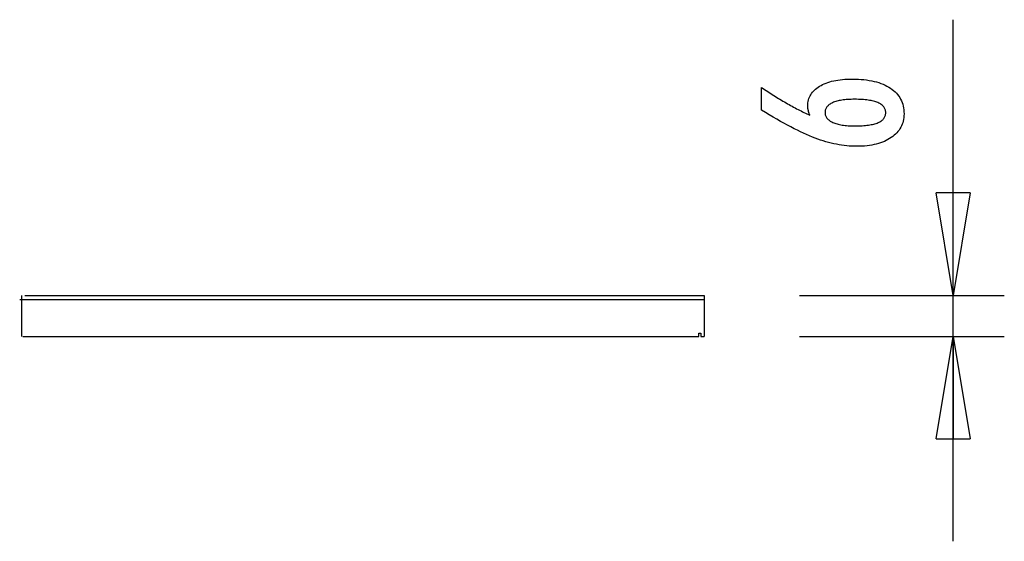
# Model space of a CAD drawing. Extents: x -7.2 to 7.2, y -3.8 to 3.8.
import ezdxf

# ---------------------------------------------------------------- set-up
doc = ezdxf.new("R2010")
doc.units = 0
doc.layers.get('0').update_dxf_attribs({"linetype": 'CONTINUOUS'})

msp = doc.modelspace()

# ---------------------------------------------------------------- linework, layer by layer
at = {"color": 0}
for points in [[(6.4661, -0.2189), (6.4661, 3.8196)], [(4.3654, 2.4199), (4.3654, 2.4199), (4.3635, 2.4244), (4.3617, 2.429), (4.3599, 2.4335), (4.3583, 2.4383), (4.3566, 2.4428), (4.3551, 2.4473), (4.3536, 2.4518), (4.3522, 2.4565), (4.3507, 2.4609), (4.3494, 2.4654), (4.3482, 2.4699), (4.347, 2.4744), (4.3458, 2.4788), (4.3448, 2.4833), (4.3437, 2.4878), (4.3428, 2.4923), (4.3428, 2.4923), (4.3418, 2.4965), (4.3409, 2.5009), (4.34, 2.5051), (4.3393, 2.5095), (4.3386, 2.5137), (4.338, 2.5179), (4.3374, 2.522), (4.3371, 2.5262), (4.3365, 2.5301), (4.3362, 2.5341), (4.3359, 2.538), (4.3357, 2.5421), (4.3354, 2.546), (4.3353, 2.5499), (4.3353, 2.5538), (4.3353, 2.5577), (4.3353, 2.5577), (4.3359, 2.5802), (4.338, 2.6021), (4.3413, 2.6234), (4.3461, 2.6444), (4.3521, 2.6645), (4.3596, 2.684), (4.3683, 2.7029), (4.3786, 2.7214), (4.39, 2.7389), (4.4029, 2.756), (4.417, 2.7725), (4.4326, 2.7884), (4.4494, 2.8034), (4.4677, 2.8181), (4.4874, 2.8321), (4.5084, 2.8456), (4.5084, 2.8456), (4.5304, 2.8582), (4.5537, 2.8701), (4.5778, 2.8811), (4.6032, 2.8915), (4.6294, 2.9008), (4.6569, 2.9094), (4.6854, 2.9172), (4.7151, 2.9243), (4.7456, 2.9303), (4.7774, 2.9356), (4.8101, 2.9401), (4.844, 2.9439), (4.8788, 2.9467), (4.9148, 2.9488), (4.9518, 2.95), (4.9901, 2.9505), (4.9901, 2.9505), (5.0342, 2.9499), (5.0772, 2.9484), (5.1189, 2.9457), (5.1596, 2.9421), (5.1987, 2.9373), (5.2368, 2.9316), (5.2735, 2.9247), (5.3092, 2.917), (5.3433, 2.908), (5.3763, 2.8981), (5.408, 2.8871), (5.4386, 2.8752), (5.4677, 2.8621), (5.4957, 2.8481), (5.5224, 2.833), (5.5479, 2.8169), (5.5479, 2.8169), (5.5718, 2.7996), (5.5942, 2.7816), (5.6151, 2.7626), (5.6346, 2.743), (5.6523, 2.7223), (5.6686, 2.7009), (5.6834, 2.6785), (5.6967, 2.6555), (5.7082, 2.6313), (5.7183, 2.6065), (5.7268, 2.5806), (5.7339, 2.5541), (5.7392, 2.5266), (5.7432, 2.4983), (5.7455, 2.4691), (5.7464, 2.4392), (5.7464, 2.4392), (5.7456, 2.4122), (5.7434, 2.3859), (5.7397, 2.3604), (5.7347, 2.3357), (5.728, 2.3116), (5.72, 2.2882), (5.7105, 2.2656), (5.6997, 2.2437), (5.6872, 2.2224), (5.6734, 2.2018), (5.658, 2.1819), (5.6413, 2.1628), (5.623, 2.1443), (5.6034, 2.1266), (5.5822, 2.1097), (5.5597, 2.0935), (5.5597, 2.0935), (5.5357, 2.0778), (5.5108, 2.0633), (5.4847, 2.0496), (5.4578, 2.0372), (5.4296, 2.0256), (5.4006, 2.0151), (5.3705, 2.0056), (5.3394, 1.9972), (5.307, 1.9895), (5.2737, 1.983), (5.2394, 1.9774), (5.2041, 1.973), (5.1677, 1.9694), (5.1302, 1.967), (5.0917, 1.9655), (5.0522, 1.9651), (5.0522, 1.9651), (5.0159, 1.9655), (4.9795, 1.9669), (4.9427, 1.9691), (4.9059, 1.9725), (4.8686, 1.9766), (4.8312, 1.9818), (4.7935, 1.9879), (4.7557, 1.995), (4.7174, 2.0029), (4.6791, 2.0118), (4.6403, 2.0216), (4.6015, 2.0326), (4.5623, 2.0443), (4.5229, 2.0571), (4.4832, 2.0707), (4.4435, 2.0855), (4.4435, 2.0855), (4.4027, 2.1011), (4.361, 2.1182), (4.3181, 2.1365), (4.2741, 2.1563), (4.2289, 2.1772), (4.1827, 2.1995), (4.1353, 2.2232), (4.0868, 2.2483), (4.037, 2.2745), (3.9862, 2.3021), (3.9342, 2.3311), (3.8811, 2.3614), (3.8268, 2.3929), (3.7715, 2.4258), (3.7151, 2.46), (3.6575, 2.4956), (3.6575, 2.8263), (3.6575, 2.8263), (3.68, 2.8109), (3.7028, 2.7959), (3.7253, 2.7809), (3.7481, 2.7662), (3.7706, 2.7515), (3.7932, 2.7371), (3.8157, 2.7228), (3.8384, 2.7088), (3.8606, 2.6947), (3.8831, 2.681), (3.9053, 2.6674), (3.9278, 2.654), (3.95, 2.6407), (3.9723, 2.6276), (3.9945, 2.6146), (4.0169, 2.6019), (4.0169, 2.6019), (4.0389, 2.5891), (4.0611, 2.5766), (4.083, 2.5642), (4.1052, 2.5521), (4.1271, 2.54), (4.1491, 2.5283), (4.171, 2.5166), (4.1929, 2.5052), (4.2145, 2.4938), (4.2362, 2.4827), (4.2578, 2.4718), (4.2795, 2.4611), (4.3009, 2.4505), (4.3225, 2.4401), (4.3438, 2.4298), (4.3654, 2.4199)], [(5.0258, 2.2642), (5.0258, 2.2642), (5.0538, 2.2643), (5.081, 2.2649), (5.1073, 2.2658), (5.1327, 2.2672), (5.1571, 2.2688), (5.1807, 2.2709), (5.2033, 2.2733), (5.2251, 2.2762), (5.2458, 2.2793), (5.2657, 2.2829), (5.2847, 2.2868), (5.3029, 2.2913), (5.3201, 2.2959), (5.3364, 2.3011), (5.3518, 2.3066), (5.3664, 2.3127), (5.3664, 2.3127), (5.3797, 2.3187), (5.3924, 2.3253), (5.404, 2.3322), (5.415, 2.3396), (5.425, 2.3472), (5.4342, 2.3554), (5.4424, 2.3639), (5.4499, 2.373), (5.4563, 2.3821), (5.462, 2.3919), (5.4667, 2.4019), (5.4707, 2.4125), (5.4737, 2.4233), (5.476, 2.4346), (5.4773, 2.4463), (5.4778, 2.4585), (5.4778, 2.4585), (5.4773, 2.4704), (5.476, 2.4821), (5.4737, 2.4934), (5.4706, 2.5043), (5.4665, 2.5147), (5.4616, 2.5249), (5.4557, 2.5347), (5.4492, 2.5441), (5.4415, 2.553), (5.4331, 2.5616), (5.4237, 2.5698), (5.4136, 2.5777), (5.4024, 2.5851), (5.3905, 2.5922), (5.3776, 2.5988), (5.364, 2.6052), (5.364, 2.6052), (5.3492, 2.611), (5.3337, 2.6165), (5.3172, 2.6216), (5.3, 2.6265), (5.2816, 2.6308), (5.2626, 2.6348), (5.2426, 2.6384), (5.2218, 2.6418), (5.2, 2.6446), (5.1774, 2.6471), (5.1538, 2.6491), (5.1294, 2.6509), (5.104, 2.6522), (5.0779, 2.6532), (5.0508, 2.6538), (5.023, 2.6541), (5.023, 2.6541), (4.9968, 2.6538), (4.9714, 2.6532), (4.9468, 2.6522), (4.9231, 2.6508), (4.9, 2.6489), (4.8778, 2.6468), (4.8564, 2.6443), (4.8359, 2.6414), (4.816, 2.638), (4.7971, 2.6342), (4.7788, 2.63), (4.7615, 2.6256), (4.7448, 2.6207), (4.729, 2.6154), (4.7139, 2.6097), (4.6998, 2.6038), (4.6998, 2.6038), (4.6862, 2.5972), (4.6737, 2.5904), (4.6619, 2.5832), (4.6512, 2.5758), (4.6412, 2.5679), (4.6321, 2.5597), (4.6239, 2.5512), (4.6166, 2.5424), (4.6099, 2.533), (4.6043, 2.5234), (4.5995, 2.5134), (4.5957, 2.5032), (4.5926, 2.4924), (4.5904, 2.4814), (4.5891, 2.4701), (4.5888, 2.4585), (4.5888, 2.4585), (4.5891, 2.447), (4.5904, 2.436), (4.5926, 2.4251), (4.5958, 2.4148), (4.5996, 2.4047), (4.6045, 2.395), (4.6103, 2.3855), (4.617, 2.3765), (4.6244, 2.3676), (4.6327, 2.3591), (4.6419, 2.3508), (4.6522, 2.3431), (4.6632, 2.3355), (4.6751, 2.3284), (4.6879, 2.3214), (4.7017, 2.315), (4.7017, 2.315), (4.7161, 2.3087), (4.7314, 2.3029), (4.7473, 2.2975), (4.7642, 2.2926), (4.7818, 2.2879), (4.8002, 2.2838), (4.8193, 2.28), (4.8392, 2.2768), (4.8598, 2.2737), (4.8812, 2.2712), (4.9033, 2.2689), (4.9264, 2.2673), (4.95, 2.2658), (4.9745, 2.2649), (4.9997, 2.2643), (5.0258, 2.2642)], [(6.4661, -0.2189), (6.2161, 1.2815)], [(6.7162, 1.2815), (6.2161, 1.2815)], [(6.7162, 1.2815), (6.4661, -0.2189)], [(6.4661, -0.2189), (6.4661, 1.2815)], [(-7.2165, -0.2774), (2.8174, -0.2774)], [(-7.185, -0.2774), (-7.185, -0.2189)], [(-7.185, -0.8191), (-7.185, -0.2774)], [(-7.1421, -0.2189), (2.8174, -0.2189)], [(2.8174, -0.2189), (2.8174, -0.2774)], [(2.8174, -0.2774), (2.8174, -0.8191)], [(4.2156, -0.2189), (7.2163, -0.2189)], [(6.4661, -3.8198), (6.4661, -0.2189)], [(-7.1721, -0.8191), (2.7374, -0.8191)], [(2.7374, -0.7691), (2.7674, -0.7691)], [(2.7374, -0.8191), (2.7374, -0.7691)], [(2.7674, -0.7691), (2.7674, -0.8191)], [(2.7674, -0.8191), (2.8174, -0.8191)], [(4.2156, -0.8191), (7.2163, -0.8191)], [(6.2161, -2.3194), (6.4661, -0.8191)], [(6.4661, -0.8191), (6.7162, -2.3194)], [(6.4661, -0.8191), (6.4661, -2.3194)], [(6.2161, -2.3194), (6.7162, -2.3194)]]:
    msp.add_lwpolyline(points, dxfattribs=at)

doc.saveas('drawing.dxf')
